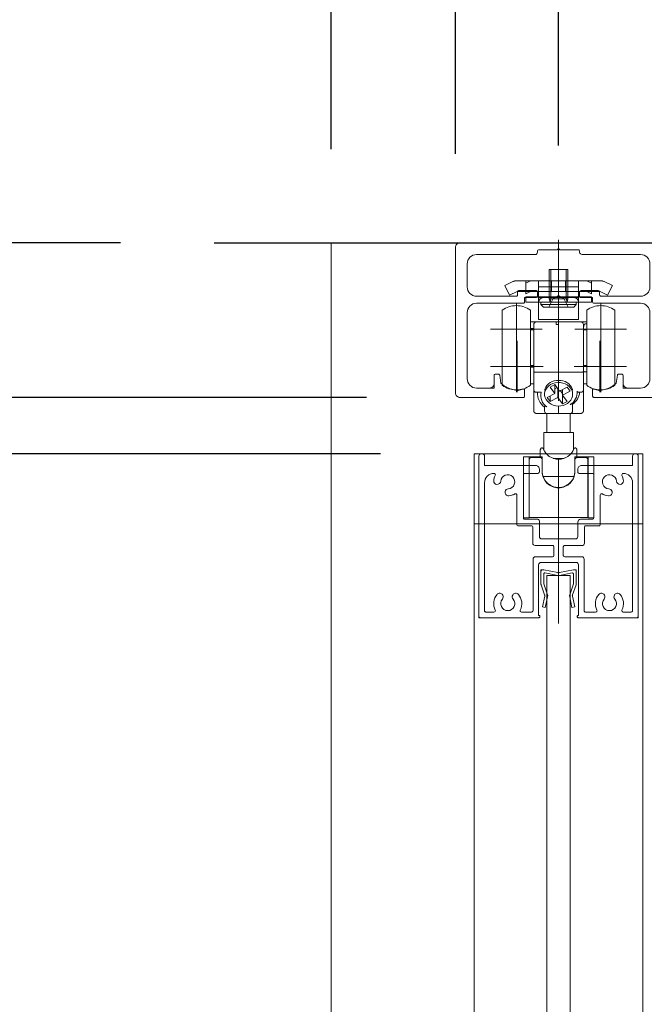
# Model space of a CAD drawing. Units: millimetres. Extents: x -4275 to 7850, y -3045 to 3045.
# Drawn here: x 1264 to 1398, y 237 to 448 of the extents above; entities that cross this region are included whole.
import ezdxf

# ---------------------------------------------------------------- set-up
doc = ezdxf.new("R2010")
doc.units = ezdxf.units.MM
doc.header["$LTSCALE"] = 20
doc.header["$PDMODE"] = 1
doc.header["$PDSIZE"] = -2
for name, color, linetype, lineweight in [('1図面枠', 7, 'Continuous', 15), ('2寸法-1', 7, 'Continuous', 15), ('2寸法-2', 7, 'Continuous', 15), ('3一般', 7, 'Continuous', 15)]:
    doc.layers.add(name, color=color, linetype=linetype, lineweight=lineweight)
doc.styles.add('MS PGothic', font='txt', dxfattribs={"bigfont": 'MS PGothic'})
doc.dimstyles.new('SANWA-1', dxfattribs={"dimtxt": 33.826244, "dimasz": 12.712402, "dimexe": 20, "dimexo": 20, "dimgap": 2, "dimtad": 1, "dimdec": 8, "dimdsep": 46, "dimtxsty": 'MS PGothic', "dimblk": 'DOT', "dimblk1": 'DOT', "dimblk2": 'DOT', "dimcen": 0, "dimazin": 0, "dimtfac": 0.8, "dimtdec": 8, "dimtix": 1, "dimtmove": 0, "dimatfit": 0, "dimldrblk": 'DOT', "dimfxl": 1, "dimfrac": 2, "dimtolj": 1, "dimarcsym": 0})

# ---------------------------------------------------------------- blocks, each defined once
blk = doc.blocks.new('_Dot')
at = {"color": 0, "linetype": 'ByBlock', "lineweight": -2}
blk.add_line((-0.5, 0), (-1, 0), dxfattribs=at)
at = {"color": 0, "linetype": 'ByBlock', "const_width": 0.5}
blk.add_lwpolyline([(-0.25, 0, 1), (0.25, 0, 1)], format="xyb", close=True, dxfattribs=at)
blk = doc.blocks.new('*D70')
at = {"layer": '2寸法-2', "color": 0, "linetype": 'Continuous', "lineweight": -2}
for p, q in [((1379.46, 420.8), (1379.46, 570)), ((1423.46, 420.8), (1423.46, 570)), ((1366.75, 550), (1354.04, 550)), ((1379.46, 550), (1423.46, 550)), ((1436.18, 550), (1448.89, 550))]:
    blk.add_line(p, q, dxfattribs=at)
at = {"layer": 'Defpoints', "color": 0}
for p in [(1423.46, 550), (1379.46, 400.8), (1423.46, 400.8)]:
    blk.add_point(p, dxfattribs=at)
at = {"layer": '2寸法-2', "color": 0, "lineweight": -2, "xscale": 12.71240234375, "yscale": 12.71240234375, "zscale": 12.71240234375}
blk.add_blockref('_Dot', (1379.46, 550), dxfattribs=at)
at = {"layer": '2寸法-2', "color": 0, "lineweight": -2, "xscale": 12.71240234375, "yscale": 12.71240234375, "zscale": 12.71240234375, "rotation": 180}
blk.add_blockref('_Dot', (1423.46, 550), dxfattribs=at)
at = {"layer": '2寸法-2', "color": 0, "lineweight": 15, "insert": (1296, 576.45), "char_height": 33.826, "attachment_point": 5, "style": 'MS PGothic'}
blk.add_mtext('\\A1;44', dxfattribs=at)
blk = doc.blocks.new('*D71')
at = {"layer": '2寸法-2', "color": 0, "linetype": 'Continuous', "lineweight": -2}
for p, q in [((1330.96, 420), (1330.96, 670)), ((1357.46, 419), (1357.46, 670)), ((1318.25, 650), (1305.54, 650)), ((1357.46, 650), (1330.96, 650)), ((1370.18, 650), (1382.89, 650))]:
    blk.add_line(p, q, dxfattribs=at)
at = {"layer": 'Defpoints', "color": 0}
for p in [(1330.96, 650), (1330.96, 400), (1357.46, 399)]:
    blk.add_point(p, dxfattribs=at)
at = {"layer": '2寸法-2', "color": 0, "lineweight": -2, "xscale": 12.71240234375, "yscale": 12.71240234375, "zscale": 12.71240234375}
blk.add_blockref('_Dot', (1330.96, 650), dxfattribs=at)
at = {"layer": '2寸法-2', "color": 0, "lineweight": -2, "xscale": 12.71240234375, "yscale": 12.71240234375, "zscale": 12.71240234375, "rotation": 180}
blk.add_blockref('_Dot', (1357.46, 650), dxfattribs=at)
at = {"layer": '2寸法-2', "color": 0, "lineweight": 15, "insert": (1224.32, 676.45), "char_height": 33.826, "attachment_point": 5, "style": 'MS PGothic'}
blk.add_mtext('\\A1;26.5', dxfattribs=at)
blk = doc.blocks.new('*D72')
at = {"layer": '2寸法-1', "color": 0, "linetype": 'Continuous', "lineweight": -2}
for p, q in [((1357.46, 419), (1357.46, 670)), ((1529.46, 420), (1529.46, 670)), ((1516.75, 650), (1370.18, 650))]:
    blk.add_line(p, q, dxfattribs=at)
at = {"layer": 'Defpoints', "color": 0}
for p in [(1357.46, 650), (1529.46, 400), (1357.46, 399)]:
    blk.add_point(p, dxfattribs=at)
at = {"layer": '2寸法-1', "color": 0, "lineweight": -2, "xscale": 12.71240234375, "yscale": 12.71240234375, "zscale": 12.71240234375, "rotation": 180}
blk.add_blockref('_Dot', (1357.46, 650), dxfattribs=at)
at = {"layer": '2寸法-1', "color": 0, "lineweight": -2, "xscale": 12.71240234375, "yscale": 12.71240234375, "zscale": 12.71240234375}
blk.add_blockref('_Dot', (1529.46, 650), dxfattribs=at)
at = {"layer": '2寸法-1', "color": 0, "lineweight": 15, "insert": (1443.46, 669.01), "char_height": 33.826, "attachment_point": 5, "style": 'MS PGothic'}
blk.add_mtext('\\A1;172', dxfattribs=at)
blk = doc.blocks.new('グループ-23')
at = {"layer": '3一般', "color": 7, "linetype": 'Continuous', "lineweight": 30}
blk.add_line((1305.96, 400), (1585.46, 400), dxfattribs=at)
blk = doc.blocks.new('グループ-46')
at = {"layer": '3一般', "color": 7, "linetype": 'Continuous', "lineweight": 15}
for p, q in [((1379.46, 385.15), (1379.46, 395.45)), ((1377.46, 394.3), (1381.46, 394.3)), ((1377.46, 391.9), (1377.46, 394.3)), ((1377.84, 391.9), (1377.84, 394.3)), ((1379.46, 393.16), (1379.46, 387.05)), ((1381.08, 394.3), (1381.08, 391.9)), ((1381.46, 394.3), (1381.46, 391.9)), ((1367.98, 390.86), (1369.59, 391.66)), ((1367.98, 390.86), (1369, 388.8)), ((1370.07, 391.9), (1369.59, 391.66)), ((1370.07, 391.9), (1370.61, 391.9)), ((1370.61, 391.9), (1379.46, 391.9)), ((1373.46, 391.9), (1372.46, 391.4)), ((1372.46, 389.1), (1372.46, 391.9)), ((1375.21, 391.9), (1375.21, 388.3)), ((1377.46, 388.01), (1377.46, 391.9)), ((1377.46, 391.9), (1377.46, 389.6)), ((1377.84, 388.01), (1377.84, 391.9)), ((1377.96, 389.6), (1377.96, 391.9)), ((1379.46, 391.9), (1388.31, 391.9)), ((1380.96, 391.9), (1380.96, 389.6)), ((1381.08, 391.9), (1381.08, 388.01)), ((1381.46, 391.9), (1381.46, 388.01)), ((1381.46, 389.6), (1381.46, 391.9)), ((1383.71, 388.3), (1383.71, 391.9)), ((1386.46, 391.4), (1385.46, 391.9)), ((1386.46, 391.9), (1386.46, 389.1)), ((1388.86, 391.9), (1388.31, 391.9)), ((1388.86, 391.9), (1389.34, 391.66)), ((1389.34, 391.66), (1390.95, 390.86)), ((1389.92, 388.8), (1390.95, 390.86)), ((1369, 388.8), (1370.61, 389.6)), ((1372.46, 389.6), (1370.61, 389.6)), ((1373.46, 389.6), (1372.46, 389.6)), ((1373.46, 389.6), (1372.46, 389.1)), ((1375.21, 389.6), (1373.46, 389.6)), ((1375.21, 390.6), (1383.71, 390.6)), ((1383.71, 389.6), (1375.21, 389.6)), ((1378.32, 388.15), (1379.46, 388.75)), ((1379.46, 389.6), (1379.46, 382.55)), ((1379.46, 388.75), (1380.6, 388.15)), ((1385.46, 389.6), (1383.71, 389.6)), ((1386.46, 389.6), (1385.46, 389.6)), ((1386.46, 389.1), (1385.46, 389.6)), ((1388.31, 389.6), (1386.46, 389.6)), ((1388.31, 389.6), (1389.92, 388.8)), ((1372.46, 388.5), (1372.46, 387.3)), ((1375.21, 388.5), (1372.46, 388.5)), ((1372.46, 387.3), (1375.21, 387.3)), ((1375.21, 388.5), (1375.21, 387.3)), ((1375.21, 388.5), (1383.71, 388.5)), ((1375.21, 388.3), (1383.71, 388.3)), ((1375.21, 387.3), (1375.21, 383.6)), ((1375.21, 387.3), (1383.71, 387.3)), ((1383.21, 387.3), (1375.71, 387.3)), ((1375.71, 387.3), (1375.71, 386.8)), ((1375.71, 386.8), (1383.21, 386.8)), ((1375.71, 386.8), (1376.21, 386.3)), ((1382.71, 388.3), (1376.21, 388.3)), ((1377.41, 386.3), (1378.32, 388.15)), ((1377.65, 387.3), (1377.46, 388.01)), ((1377.46, 388.01), (1377.84, 388.01)), ((1377.65, 387.3), (1377.84, 388.01)), ((1377.84, 388.01), (1381.08, 388.01)), ((1380.6, 388.15), (1381.51, 386.3)), ((1381.28, 387.3), (1381.08, 388.01)), ((1381.08, 388.01), (1381.46, 388.01)), ((1381.46, 388.01), (1381.28, 387.3)), ((1382.71, 386.3), (1383.21, 386.8)), ((1383.21, 386.8), (1383.21, 387.3)), ((1383.71, 387.3), (1383.71, 388.5)), ((1383.71, 388.5), (1386.46, 388.5)), ((1386.46, 387.3), (1383.71, 387.3)), ((1383.71, 383.6), (1383.71, 387.3)), ((1386.46, 388.5), (1386.46, 387.3)), ((1376.21, 386.3), (1382.71, 386.3)), ((1383.71, 383.6), (1375.21, 383.6))]:
    blk.add_line(p, q, dxfattribs=at)
at = {"layer": '3一般', "color": 7, "linetype": 'Continuous', "lineweight": 15, "flags": 128}
for points in [[(1370.61, 391.9, 0.058021), (1370.09, 391.84, 0.058021), (1369.59, 391.66)], [(1389.34, 391.66, 0.058021), (1388.84, 391.84, 0.058021), (1388.31, 391.9)], [(1376.21, 388.3, 0.198912), (1375.51, 388.01, 0.198912), (1375.21, 387.3)], [(1383.71, 387.3, 0.198912), (1383.42, 388.01, 0.198912), (1382.71, 388.3)]]:
    blk.add_lwpolyline(points, format="xyb", dxfattribs=at)
blk = doc.blocks.new('グループ-47')
at = {"layer": '3一般', "color": 7, "linetype": 'Continuous', "lineweight": 15}
for p, q in [((1370.46, 387.1), (1370.46, 376.1)), ((1388.46, 387.1), (1388.46, 376.1)), ((1367.46, 385.6), (1367.46, 369.6)), ((1373.46, 385.6), (1373.46, 369.6)), ((1385.46, 376.12), (1385.46, 385.6)), ((1391.46, 376.12), (1391.46, 385.6)), ((1373.46, 383.1), (1374.66, 383.1)), ((1374.16, 372.57), (1374.16, 382.6)), ((1374.66, 383.1), (1378.96, 383.1)), ((1379.46, 383.1), (1378.96, 383.1)), ((1378.96, 383.1), (1378.96, 382.6)), ((1379.46, 382.6), (1378.96, 382.6)), ((1379.46, 382.6), (1379.46, 383.1)), ((1379.46, 383.1), (1384.26, 383.1)), ((1379.46, 382.6), (1379.46, 372.42)), ((1385.46, 383.1), (1384.26, 383.1)), ((1384.76, 382.6), (1384.76, 372.57)), ((1385.46, 382.72), (1385.26, 382.72)), ((1375.96, 381.6), (1364.96, 381.6)), ((1373.46, 381.72), (1373.66, 381.72)), ((1374.16, 381.4), (1373.46, 381.4)), ((1393.96, 381.6), (1382.96, 381.6)), ((1385.46, 381.4), (1384.76, 381.4)), ((1370.46, 379.1), (1370.46, 368.1)), ((1388.46, 379.1), (1388.46, 368.1)), ((1385.46, 369.6), (1385.46, 376.12)), ((1391.46, 369.6), (1391.46, 376.12)), ((1375.96, 373.6), (1364.96, 373.6)), ((1373.46, 373.8), (1374.16, 373.8)), ((1373.46, 373.48), (1373.66, 373.48)), ((1374.16, 368.6), (1374.16, 372.57)), ((1374.66, 372.42), (1379.46, 372.42)), ((1384.26, 372.42), (1379.46, 372.42)), ((1379.46, 372.42), (1379.46, 370.65)), ((1393.96, 373.6), (1382.96, 373.6)), ((1384.76, 373.8), (1385.46, 373.8)), ((1384.76, 372.57), (1384.76, 368.6)), ((1385.46, 372.48), (1385.26, 372.48)), ((1373.46, 369.9), (1373.66, 369.9)), ((1374.16, 369.9), (1373.66, 369.9)), ((1385.26, 369.9), (1384.76, 369.9)), ((1385.46, 369.9), (1385.26, 369.9)), ((1374.16, 364.1), (1374.16, 368.6)), ((1374.66, 368.1), (1375.76, 368.1)), ((1374.96, 368.1), (1374.96, 367.75)), ((1376.46, 368.09), (1376.46, 367.68)), ((1376.51, 368.54), (1376.51, 368.74)), ((1378.64, 367.84), (1377.02, 367)), ((1378.66, 369.73), (1377.64, 369.2)), ((1377.64, 369.2), (1378.64, 367.84)), ((1378.64, 369.72), (1378.64, 367.84)), ((1378.64, 368.84), (1379.13, 369.09)), ((1379.66, 368.37), (1378.66, 369.73)), ((1379.27, 368.9), (1379.27, 366.99)), ((1381.27, 369.21), (1379.66, 368.37)), ((1379.8, 368.45), (1380.27, 367.81)), ((1380.27, 367.81), (1380.29, 367.82)), ((1380.27, 367.81), (1380.27, 365.63)), ((1380.29, 368.7), (1380.29, 367.52)), ((1380.29, 367.52), (1381.91, 368.35)), ((1381.91, 368.35), (1381.27, 369.21)), ((1382.41, 368.74), (1382.41, 368.54)), ((1382.46, 367.68), (1382.46, 368.09)), ((1384.26, 368.1), (1383.69, 368.1)), ((1384.76, 368.6), (1384.76, 364.1)), ((1377.02, 367), (1377.65, 366.15)), ((1377.65, 367.33), (1377.65, 366.15)), ((1377.65, 366.15), (1379.27, 366.99)), ((1379.27, 366.99), (1380.27, 365.63)), ((1380.27, 365.63), (1381.29, 366.16)), ((1381.29, 366.16), (1380.29, 367.52)), ((1376.96, 363.6), (1374.66, 363.6)), ((1376.46, 364.33), (1376.46, 365.06)), ((1376.46, 364.33), (1376.46, 364.1)), ((1379.46, 363.6), (1376.96, 363.6)), ((1376.99, 363.6), (1376.99, 359.5)), ((1379.46, 365.16), (1379.46, 364.05)), ((1379.46, 363.6), (1379.46, 364.05)), ((1381.96, 363.6), (1379.46, 363.6)), ((1381.94, 359.5), (1381.94, 363.6)), ((1384.26, 363.6), (1381.96, 363.6)), ((1382.46, 365.55), (1382.46, 364.33)), ((1382.46, 364.33), (1382.46, 364.1)), ((1382.61, 359.5), (1376.31, 359.5)), ((1376.31, 359.5), (1376.31, 355.77)), ((1382.61, 355.77), (1382.61, 359.5)), ((1375.56, 354.3), (1375.56, 355.8)), ((1383.36, 354.3), (1383.36, 355.8)), ((1373.16, 354.3), (1371.96, 354.3)), ((1371.96, 354.3), (1371.96, 341.3)), ((1373.16, 354.3), (1375.96, 354.3)), ((1373.16, 354.3), (1373.16, 341.3)), ((1373.21, 353.7), (1373.21, 343)), ((1375.46, 354.2), (1373.71, 354.2)), ((1375.96, 354.3), (1375.96, 353.7)), ((1375.96, 353.7), (1375.96, 351.2)), ((1378.3, 354), (1380.63, 354)), ((1382.96, 354.3), (1385.76, 354.3)), ((1382.96, 353.7), (1382.96, 354.3)), ((1382.96, 351.2), (1382.96, 353.7)), ((1385.21, 354.2), (1383.46, 354.2)), ((1385.71, 353.7), (1385.71, 343)), ((1386.96, 354.3), (1385.76, 354.3)), ((1385.76, 341.3), (1385.76, 354.3)), ((1386.96, 341.3), (1386.96, 354.3)), ((1376.18, 350.1), (1382.75, 350.1)), ((1373.21, 343), (1373.16, 343)), ((1373.21, 341.4), (1373.21, 343)), ((1385.76, 343), (1385.71, 343)), ((1385.71, 343), (1385.71, 341.4)), ((1371.96, 341.3), (1373.16, 341.3)), ((1385.71, 341.4), (1373.21, 341.4)), ((1385.76, 341.3), (1386.96, 341.3))]:
    blk.add_line(p, q, dxfattribs=at)
at = {"layer": '3一般', "color": 7, "linetype": 'Continuous', "lineweight": 15, "flags": 128}
for points in [[(1373.46, 385.6, 0.162278), (1370.46, 386.6, 0.162278), (1367.46, 385.6)], [(1391.46, 385.6, 0.162278), (1388.46, 386.6, 0.162278), (1385.46, 385.6)], [(1374.66, 383.1, 0.198912), (1374.31, 382.95, 0.198912), (1374.16, 382.6)], [(1384.76, 382.6, 0.198912), (1384.62, 382.95, 0.198912), (1384.26, 383.1)], [(1379.46, 370.65, 0.157405), (1377.68, 370.17, 0.157405), (1376.51, 368.74)], [(1382.41, 368.74, 0.157405), (1381.25, 370.17, 0.157405), (1379.46, 370.65)], [(1367.46, 369.6, 0.162278), (1370.46, 368.6, 0.162278), (1373.46, 369.6)], [(1374.16, 368.6, 0.198912), (1374.31, 368.25, 0.198912), (1374.66, 368.1)], [(1374.98, 368.1, 0.131463), (1375.3, 366.32, 0.131463), (1376.46, 364.94)], [(1375.76, 368.1, 0.154843), (1375.87, 366.35, 0.154843), (1376.96, 364.97)], [(1381.96, 365.47, 0.134994), (1383.1, 366.69, 0.134994), (1383.45, 368.33)], [(1382.46, 365.55, 0.106438), (1383.48, 366.66, 0.106438), (1383.95, 368.1)], [(1384.26, 368.1, 0.198912), (1384.62, 368.25, 0.198912), (1384.76, 368.6)], [(1385.46, 369.6, 0.162278), (1388.46, 368.6, 0.162278), (1391.46, 369.6)], [(1376.46, 364.1, 0.198912), (1376.61, 363.75, 0.198912), (1376.96, 363.6)], [(1381.96, 363.6, 0.198912), (1382.32, 363.75, 0.198912), (1382.46, 364.1)], [(1375.7, 356.14, 0.093667), (1375.6, 355.98, 0.093667), (1375.56, 355.8)], [(1375.82, 356.22, 0.062075), (1375.75, 356.19, 0.062075), (1375.7, 356.14)], [(1376.2, 356.04, 0.310331), (1379.46, 353.8, 0.310331), (1382.73, 356.04)], [(1383.23, 356.14, 0.062075), (1383.17, 356.19, 0.062075), (1383.11, 356.22)], [(1383.36, 355.8, 0.093667), (1383.33, 355.98, 0.093667), (1383.23, 356.14)], [(1373.71, 354.2, 0.198912), (1373.36, 354.05, 0.198912), (1373.21, 353.7)], [(1375.96, 353.7, 0.198912), (1375.82, 354.05, 0.198912), (1375.46, 354.2)], [(1383.46, 354.2, 0.198912), (1383.11, 354.05, 0.198912), (1382.96, 353.7)], [(1385.71, 353.7, 0.198912), (1385.57, 354.05, 0.198912), (1385.21, 354.2)], [(1375.96, 351.3, 0.414214), (1379.46, 347.8, 0.414214), (1382.96, 351.3)], [(1375.96, 351.2, 0.414214), (1379.46, 347.7, 0.414214), (1382.96, 351.2)]]:
    blk.add_lwpolyline(points, format="xyb", dxfattribs=at)
blk.add_lwpolyline([(1381.69, 369.36), (1381.3, 369.67), (1380.84, 369.91), (1380.35, 370.08), (1379.82, 370.18), (1379.28, 370.19), (1378.75, 370.12), (1378.24, 369.98), (1377.77, 369.76), (1377.36, 369.47), (1377.01, 369.13), (1376.74, 368.73), (1376.56, 368.31), (1376.47, 367.86), (1376.48, 367.41), (1376.58, 366.97), (1376.78, 366.55), (1377.07, 366.17), (1377.43, 365.83), (1377.85, 365.56), (1378.33, 365.35), (1378.84, 365.22), (1379.38, 365.16), (1379.91, 365.19), (1380.44, 365.3), (1380.93, 365.48), (1381.37, 365.74), (1381.75, 366.05), (1382.06, 366.42), (1382.29, 366.83), (1382.42, 367.27), (1382.46, 367.72), (1382.41, 368.17), (1382.26, 368.6), (1382.01, 369), (1381.69, 369.36)], close=True, dxfattribs=at)
at = {"layer": '3一般', "color": 7, "linetype": 'Continuous', "lineweight": 15}
for points in [[(1384.76, 381.72), (1384.77, 382.03), (1384.96, 382.7), (1385.26, 382.72)], [(1373.66, 381.72), (1373.8, 381.72), (1374.09, 381.71), (1374.16, 381.6)], [(1373.66, 373.48), (1373.8, 373.48), (1374.09, 373.48), (1374.16, 373.6)], [(1374.16, 372.57), (1374.19, 372.43), (1374.53, 372.42), (1374.66, 372.42)], [(1384.26, 372.42), (1384.4, 372.42), (1384.73, 372.43), (1384.76, 372.57)], [(1385.26, 372.48), (1385.13, 372.48), (1384.83, 372.5), (1384.76, 372.62)], [(1383.69, 368.1), (1383.6, 368.11), (1383.47, 368.24), (1383.45, 368.33)], [(1381.96, 365.47), (1382.09, 365.55), (1382.45, 365.7), (1382.46, 365.55)], [(1374.16, 364.1), (1374.19, 363.9), (1374.47, 363.62), (1374.66, 363.6)], [(1376.46, 365.06), (1376.47, 365.22), (1376.84, 365.06), (1376.96, 364.97)], [(1384.76, 364.1), (1384.74, 363.9), (1384.46, 363.62), (1384.26, 363.6)], [(1376.2, 356.04), (1376.16, 356.15), (1375.93, 356.25), (1375.82, 356.22)], [(1382.73, 356.04), (1382.77, 356.15), (1383, 356.25), (1383.11, 356.22)]]:
    blk.add_open_spline(points, degree=2, dxfattribs=at)
blk = doc.blocks.new('グループ-48')
at = {"layer": '3一般', "color": 7, "linetype": 'Continuous', "lineweight": 15}
for p, q in [((1376.96, 329), (1381.96, 329)), ((1376.96, -1911), (1376.96, 329)), ((1381.96, 329), (1381.96, -1911))]:
    blk.add_line(p, q, dxfattribs=at)
blk = doc.blocks.new('グループ-50')
at = {"layer": '3一般', "color": 7, "linetype": 'Continuous', "lineweight": 15}
for p, q in [((1375.71, 330.2), (1375.71, 329.9)), ((1375.71, 330.2), (1376.01, 330.2)), ((1375.71, 327.13), (1375.71, 329.9)), ((1376.01, 330.2), (1376.31, 330.2)), ((1379.28, 329.62), (1376.31, 330.2)), ((1379.46, 330.52), (1379.46, 323)), ((1379.65, 329.62), (1382.61, 330.2)), ((1382.61, 330.2), (1382.91, 330.2)), ((1383.21, 330.2), (1382.91, 330.2)), ((1383.21, 330.2), (1383.21, 329.9)), ((1383.21, 329.9), (1383.21, 327.13)), ((1376.31, 327.2), (1376.31, 329.36)), ((1379.28, 329.02), (1376.55, 329.55)), ((1379.65, 329.02), (1382.38, 329.55)), ((1382.61, 327.2), (1382.61, 329.36)), ((1376.48, 324.85), (1375.74, 327)), ((1376.31, 327.2), (1377.02, 325.1)), ((1381.91, 325.1), (1382.61, 327.2)), ((1383.19, 327), (1382.45, 324.85)), ((1376.03, 322.32), (1376.51, 324.59)), ((1376.53, 324.73), (1376.48, 324.85)), ((1376.53, 324.73), (1376.51, 324.59)), ((1377.09, 324.47), (1376.61, 322.2)), ((1377.16, 324.8), (1377.02, 325.1)), ((1377.16, 324.8), (1377.09, 324.47)), ((1381.76, 324.8), (1381.91, 325.1)), ((1381.76, 324.8), (1381.83, 324.47)), ((1382.31, 322.2), (1381.83, 324.47)), ((1382.39, 324.73), (1382.45, 324.85)), ((1382.39, 324.73), (1382.42, 324.59)), ((1382.42, 324.59), (1382.9, 322.32)), ((1376.61, 322.2), (1376.03, 322.32)), ((1382.9, 322.32), (1382.31, 322.2))]:
    blk.add_line(p, q, dxfattribs=at)
at = {"layer": '3一般', "color": 7, "linetype": 'Continuous', "lineweight": 15, "flags": 128}
for points in [[(1376.01, 330.2, 0.198912), (1375.8, 330.11, 0.198912), (1375.71, 329.9)], [(1383.21, 329.9, 0.198912), (1383.13, 330.11, 0.198912), (1382.91, 330.2)], [(1376.55, 329.55, 0.223446), (1376.39, 329.51, 0.223446), (1376.31, 329.36)], [(1379.28, 329.62, 0.02349), (1379.37, 329.6, 0.02349), (1379.46, 329.6)], [(1379.28, 329.02, 0.02349), (1379.37, 329, 0.02349), (1379.46, 329)], [(1379.46, 329.6, 0.02349), (1379.56, 329.6, 0.02349), (1379.65, 329.62)], [(1379.46, 329, 0.02349), (1379.56, 329, 0.02349), (1379.65, 329.02)], [(1382.61, 329.36, 0.223446), (1382.54, 329.51, 0.223446), (1382.38, 329.55)], [(1375.71, 327.13, 0.055203), (1375.72, 327.07, 0.055203), (1375.74, 327)], [(1383.19, 327, 0.055203), (1383.21, 327.07, 0.055203), (1383.21, 327.13)], [(1376.51, 324.59, 0.081385), (1376.51, 324.72, 0.081385), (1376.48, 324.85)], [(1377.09, 324.47, 0.081385), (1377.11, 324.79, 0.081385), (1377.02, 325.1)], [(1381.91, 325.1, 0.081385), (1381.82, 324.79, 0.081385), (1381.83, 324.47)], [(1382.45, 324.85, 0.081385), (1382.41, 324.72, 0.081385), (1382.42, 324.59)]]:
    blk.add_lwpolyline(points, format="xyb", dxfattribs=at)
blk = doc.blocks.new('グループ-51')
at = {"layer": '1図面枠', "color": 7, "linetype": 'Continuous', "lineweight": 15}
for p, q in [((1400.46, 400), (1400.46, 400)), ((1357.46, 399), (1357.46, 399)), ((1374.96, 398.2), (1374.96, 398.2)), ((1379.16, 398.5), (1379.16, 398.5)), ((1379.46, 398.8), (1379.46, 398.8)), ((1383.66, 398.5), (1383.66, 398.5)), ((1383.96, 398.2), (1383.96, 398.2)), ((1401.46, 399), (1401.46, 399)), ((1366.66, 373.6), (1366.66, 373.6)), ((1366.66, 373.6), (1366.66, 373.6)), ((1366.66, 373.6), (1366.66, 373.6)), ((1366.66, 373.6), (1366.66, 373.6)), ((1392.26, 373.6), (1392.26, 373.6)), ((1392.26, 373.6), (1392.26, 373.6))]:
    blk.add_line(p, q, dxfattribs=at)
at = {"layer": '3一般', "color": 7, "linetype": 'Continuous', "lineweight": 15}
for p, q in [((1400.46, 400), (1358.46, 400)), ((1379.46, 366.25), (1379.46, 400.61)), ((1357.46, 399), (1357.46, 368)), ((1361.96, 397.5), (1374.46, 397.5)), ((1374.96, 398), (1374.96, 398.2)), ((1375.26, 398.5), (1379.16, 398.5)), ((1379.16, 398.5), (1379.46, 398.8)), ((1379.46, 398.8), (1379.76, 398.5)), ((1379.76, 398.5), (1383.66, 398.5)), ((1383.96, 398.2), (1383.96, 398)), ((1384.46, 397.5), (1396.96, 397.5)), ((1401.46, 368), (1401.46, 399)), ((1359.96, 390.6), (1359.96, 395.5)), ((1398.96, 395.5), (1398.96, 390.6)), ((1370.71, 388.9), (1370.71, 389.5)), ((1371.01, 389.8), (1374.66, 389.8)), ((1374.96, 389.5), (1374.96, 388.6)), ((1383.96, 388.6), (1383.96, 389.5)), ((1384.26, 389.8), (1387.91, 389.8)), ((1388.21, 389.5), (1388.21, 388.9)), ((1370.41, 388.6), (1361.96, 388.6)), ((1361.96, 387.1), (1371.91, 387.1)), ((1372.21, 387.4), (1372.21, 388.3)), ((1372.21, 388.3), (1374.66, 388.3)), ((1384.26, 388.3), (1386.71, 388.3)), ((1386.71, 388.3), (1386.71, 387.4)), ((1387.01, 387.1), (1396.96, 387.1)), ((1396.96, 388.6), (1388.51, 388.6)), ((1359.96, 371), (1359.96, 385.1)), ((1398.96, 385.1), (1398.96, 371)), ((1370.66, 379.1), (1370.66, 368.1)), ((1388.26, 379.1), (1388.26, 368.1)), ((1376.16, 373.6), (1365.16, 373.6)), ((1366.01, 372), (1366.62, 372)), ((1393.76, 373.6), (1382.76, 373.6)), ((1392.91, 372), (1392.3, 372)), ((1365.71, 370), (1365.71, 371.7)), ((1365.71, 370), (1365.71, 369)), ((1367.16, 370.03), (1366.92, 371.74)), ((1391.76, 370.03), (1392.01, 371.74)), ((1393.21, 371.7), (1393.21, 370)), ((1393.21, 370), (1393.21, 369)), ((1361.96, 369), (1364.71, 369)), ((1364.71, 369), (1365.71, 369)), ((1369.47, 368.75), (1370.46, 368.5)), ((1370.86, 368.5), (1370.46, 368.5)), ((1371.86, 368.75), (1370.86, 368.5)), ((1372.21, 368.58), (1372.21, 367.3)), ((1386.71, 368.58), (1386.71, 367.3)), ((1388.06, 368.5), (1387.07, 368.75)), ((1388.46, 368.5), (1388.06, 368.5)), ((1389.46, 368.75), (1388.46, 368.5)), ((1394.21, 369), (1393.21, 369)), ((1394.21, 369), (1396.96, 369)), ((1358.46, 367), (1371.91, 367)), ((1387.01, 367), (1400.46, 367))]:
    blk.add_line(p, q, dxfattribs=at)
at = {"layer": '3一般', "color": 7, "linetype": 'Continuous', "lineweight": 15, "flags": 128}
for points in [[(1358.46, 400, 0.198912), (1357.76, 399.71, 0.198912), (1357.46, 399)], [(1401.46, 399, 0.198912), (1401.17, 399.71, 0.198912), (1400.46, 400)], [(1361.96, 397.5, 0.198912), (1360.55, 396.91, 0.198912), (1359.96, 395.5)], [(1374.46, 397.5, 0.198912), (1374.82, 397.65, 0.198912), (1374.96, 398)], [(1375.26, 398.5, 0.198912), (1375.05, 398.41, 0.198912), (1374.96, 398.2)], [(1383.96, 398.2, 0.198912), (1383.88, 398.41, 0.198912), (1383.66, 398.5)], [(1383.96, 398, 0.198912), (1384.11, 397.65, 0.198912), (1384.46, 397.5)], [(1398.96, 395.5, 0.198912), (1398.38, 396.91, 0.198912), (1396.96, 397.5)], [(1359.96, 390.6, 0.198912), (1360.55, 389.19, 0.198912), (1361.96, 388.6)], [(1370.41, 388.6, 0.198912), (1370.63, 388.69, 0.198912), (1370.71, 388.9)], [(1371.01, 389.8, 0.198912), (1370.8, 389.72, 0.198912), (1370.71, 389.5)], [(1374.96, 389.5, 0.198912), (1374.88, 389.72, 0.198912), (1374.66, 389.8)], [(1384.26, 389.8, 0.198912), (1384.05, 389.72, 0.198912), (1383.96, 389.5)], [(1388.21, 389.5, 0.198912), (1388.13, 389.72, 0.198912), (1387.91, 389.8)], [(1388.21, 388.9, 0.198912), (1388.3, 388.69, 0.198912), (1388.51, 388.6)], [(1396.96, 388.6, 0.198912), (1398.38, 389.19, 0.198912), (1398.96, 390.6)], [(1361.96, 387.1, 0.198912), (1360.55, 386.51, 0.198912), (1359.96, 385.1)], [(1371.91, 387.1, 0.198912), (1372.13, 387.19, 0.198912), (1372.21, 387.4)], [(1374.66, 388.3, 0.198912), (1374.88, 388.39, 0.198912), (1374.96, 388.6)], [(1374.66, 388.3, 0.198912), (1374.88, 388.39, 0.198912), (1374.96, 388.6)], [(1383.96, 388.6, 0.198912), (1384.05, 388.39, 0.198912), (1384.26, 388.3)], [(1386.71, 387.4, 0.198912), (1386.8, 387.19, 0.198912), (1387.01, 387.1)], [(1398.96, 385.1, 0.198912), (1398.38, 386.51, 0.198912), (1396.96, 387.1)], [(1366.01, 372, 0.198912), (1365.8, 371.91, 0.198912), (1365.71, 371.7)], [(1366.92, 371.74, 0.180894), (1366.82, 371.93, 0.180894), (1366.62, 372)], [(1392.3, 372, 0.180894), (1392.11, 371.93, 0.180894), (1392.01, 371.74)], [(1393.21, 371.7, 0.198912), (1393.13, 371.91, 0.198912), (1392.91, 372)], [(1359.96, 371, 0.198912), (1360.55, 369.59, 0.198912), (1361.96, 369)], [(1364.71, 369, 0.198912), (1365.42, 369.29, 0.198912), (1365.71, 370)], [(1367.16, 370.03, 0.066816), (1368.23, 369.23, 0.066816), (1369.47, 368.75)], [(1389.46, 368.75, 0.066816), (1390.7, 369.23, 0.066816), (1391.76, 370.03)], [(1393.21, 370, 0.198912), (1393.51, 369.29, 0.198912), (1394.21, 369)], [(1396.96, 369, 0.198912), (1398.38, 369.59, 0.198912), (1398.96, 371)], [(1357.46, 368, 0.198912), (1357.76, 367.29, 0.198912), (1358.46, 367)], [(1371.86, 368.75, 0.00262), (1371.91, 368.76, 0.00262), (1371.96, 368.77)], [(1372.21, 368.58, 0.233276), (1372.14, 368.74, 0.233276), (1371.96, 368.77)], [(1386.97, 368.77, 0.233276), (1386.79, 368.74, 0.233276), (1386.71, 368.58)], [(1386.97, 368.77, 0.00262), (1387.02, 368.76, 0.00262), (1387.07, 368.75)], [(1400.46, 367, 0.198912), (1401.17, 367.29, 0.198912), (1401.46, 368)], [(1371.91, 367, 0.198912), (1372.13, 367.09, 0.198912), (1372.21, 367.3)], [(1386.71, 367.3, 0.198912), (1386.8, 367.09, 0.198912), (1387.01, 367)]]:
    blk.add_lwpolyline(points, format="xyb", dxfattribs=at)
blk = doc.blocks.new('グループ-54')
at = {"layer": '3一般', "color": 7, "linetype": 'Continuous', "lineweight": 15}
for p, q in [((1361.46, -1934), (1361.46, 355)), ((1361.46, 355), (1397.46, 355)), ((1397.46, 355), (1397.46, -1934)), ((1361.46, 340), (1397.46, 340))]:
    blk.add_line(p, q, dxfattribs=at)
blk = doc.blocks.new('グループ-65')
at = {"layer": '3一般', "color": 7, "linetype": 'Continuous', "lineweight": 15}
for p, q in [((1362.46, 354.5), (1362.46, 320.3)), ((1362.96, 355), (1363.16, 355)), ((1363.66, 354.5), (1363.66, 352.5)), ((1379.46, 318.79), (1379.46, 353.7)), ((1395.26, 354.5), (1395.26, 352.5)), ((1395.76, 355), (1395.96, 355)), ((1396.46, 320.3), (1396.46, 354.5)), ((1363.66, 352.5), (1374.56, 352.5)), ((1375.36, 351.7), (1375.36, 351.1)), ((1375.36, 351.1), (1375.36, 351.7)), ((1383.56, 351.7), (1383.56, 351.1)), ((1384.36, 352.5), (1395.26, 352.5)), ((1363.66, 321.5), (1363.66, 348.8)), ((1365.67, 350.8), (1365.66, 350.8)), ((1371.96, 341.3), (1371.96, 350.5)), ((1375.06, 350.8), (1372.26, 350.8)), ((1386.66, 350.8), (1383.86, 350.8)), ((1386.96, 350.5), (1386.96, 341.3)), ((1393.26, 350.8), (1393.25, 350.8)), ((1395.26, 348.8), (1395.26, 321.5)), ((1368.06, 346.95), (1368.06, 346.95)), ((1390.86, 346.95), (1390.86, 346.95)), ((1370.56, 346.14), (1370.56, 339.9)), ((1388.36, 346.14), (1388.36, 339.9)), ((1372.26, 341), (1375.06, 341)), ((1375.36, 340.7), (1375.36, 337.3)), ((1383.56, 340.4), (1383.56, 337.3)), ((1384.16, 341), (1386.66, 341)), ((1373.66, 339.6), (1370.86, 339.6)), ((1373.96, 335.9), (1373.96, 339.3)), ((1384.96, 335.9), (1384.96, 339.3)), ((1388.06, 339.6), (1385.26, 339.6)), ((1383.06, 336.8), (1375.86, 336.8)), ((1374.46, 335.4), (1378.16, 335.4)), ((1378.46, 335.1), (1378.46, 333.3)), ((1380.46, 335.1), (1380.46, 333.3)), ((1380.76, 335.4), (1384.46, 335.4)), ((1374.01, 321.5), (1374.01, 332.5)), ((1374.51, 333), (1378.16, 333)), ((1380.76, 333), (1384.41, 333)), ((1384.91, 321.5), (1384.91, 332.5)), ((1375.21, 320.5), (1375.21, 331.3)), ((1375.71, 331.8), (1383.21, 331.8)), ((1383.71, 331.3), (1383.71, 320.5)), ((1362.46, 320.3), (1362.46, 320)), ((1362.76, 320), (1362.46, 320)), ((1375.26, 320), (1362.76, 320)), ((1363.66, 321.2), (1363.66, 321.2)), ((1363.96, 321.2), (1365.67, 321.2)), ((1373.71, 321.2), (1371.55, 321.2)), ((1375.21, 320.5), (1375.26, 320.5)), ((1375.46, 320.3), (1375.46, 320.2)), ((1383.46, 320.3), (1383.46, 320.2)), ((1383.46, 320), (1383.46, 320)), ((1383.71, 320.5), (1383.66, 320.5)), ((1383.66, 320), (1396.16, 320)), ((1384.91, 321.2), (1384.91, 321.2)), ((1387.37, 321.2), (1385.21, 321.2)), ((1393.25, 321.2), (1394.96, 321.2)), ((1396.16, 320), (1396.46, 320)), ((1396.46, 320.3), (1396.46, 320))]:
    blk.add_line(p, q, dxfattribs=at)
at = {"layer": '3一般', "color": 7, "linetype": 'Continuous', "lineweight": 15, "flags": 128}
for points in [[(1362.96, 355, 0.198912), (1362.61, 354.85, 0.198912), (1362.46, 354.5)], [(1363.66, 354.5, 0.198912), (1363.52, 354.85, 0.198912), (1363.16, 355)], [(1395.76, 355, 0.198912), (1395.41, 354.85, 0.198912), (1395.26, 354.5)], [(1396.46, 354.5, 0.198912), (1396.32, 354.85, 0.198912), (1395.96, 355)], [(1375.36, 351.7, 0.198912), (1375.13, 352.26, 0.198912), (1374.56, 352.5)], [(1375.06, 350.8, 0.198912), (1375.28, 350.89, 0.198912), (1375.36, 351.1)], [(1384.36, 352.5, 0.198912), (1383.8, 352.26, 0.198912), (1383.56, 351.7)], [(1383.56, 351.1, 0.198912), (1383.65, 350.89, 0.198912), (1383.86, 350.8)], [(1365.66, 350.8, 0.198912), (1364.25, 350.21, 0.198912), (1363.66, 348.8)], [(1365.94, 350.36, 0.049268), (1365.73, 349.81, 0.049268), (1365.62, 349.23)], [(1365.62, 349.23, 0.414214), (1366.31, 348.43, 0.414214), (1367.12, 349.12)], [(1365.94, 350.36, 0.26103), (1365.93, 350.66, 0.26103), (1365.67, 350.8)], [(1368.73, 347.5, 0.292725), (1370.02, 348.48, 0.292725), (1369.67, 350.06, 0.292725), (1368.09, 350.41, 0.292725), (1367.12, 349.12)], [(1372.26, 350.8, 0.198912), (1372.05, 350.71, 0.198912), (1371.96, 350.5)], [(1386.96, 350.5, 0.198912), (1386.88, 350.71, 0.198912), (1386.66, 350.8)], [(1391.81, 349.12, 0.292725), (1390.83, 350.41, 0.292725), (1389.25, 350.06, 0.292725), (1388.91, 348.48, 0.292725), (1390.2, 347.5)], [(1391.81, 349.12, 0.414214), (1392.62, 348.43, 0.414214), (1393.3, 349.23)], [(1393.25, 350.8, 0.26103), (1393, 350.66, 0.26103), (1392.99, 350.36)], [(1393.3, 349.23, 0.049268), (1393.2, 349.81, 0.049268), (1392.99, 350.36)], [(1395.26, 348.8, 0.198912), (1394.68, 350.21, 0.198912), (1393.26, 350.8)], [(1368.06, 346.95, 0.243476), (1368.21, 346.28, 0.243476), (1368.85, 346.01)], [(1368.73, 347.5, 0.155096), (1368.31, 347.33, 0.155096), (1368.06, 346.95)], [(1390.08, 346.01, 0.243476), (1390.72, 346.28, 0.243476), (1390.86, 346.95)], [(1390.86, 346.95, 0.155096), (1390.62, 347.33, 0.155096), (1390.2, 347.5)], [(1368.85, 346.01, 0.055753), (1369.5, 346.13, 0.055753), (1370.11, 346.4)], [(1370.56, 346.14, 0.267949), (1370.41, 346.4, 0.267949), (1370.11, 346.4)], [(1388.81, 346.4, 0.267949), (1388.51, 346.4, 0.267949), (1388.36, 346.14)], [(1388.81, 346.4, 0.055753), (1389.42, 346.13, 0.055753), (1390.08, 346.01)], [(1371.96, 341.3, 0.198912), (1372.05, 341.09, 0.198912), (1372.26, 341)], [(1375.36, 340.7, 0.198912), (1375.28, 340.91, 0.198912), (1375.06, 341)], [(1384.16, 341, 0.198912), (1383.74, 340.82, 0.198912), (1383.56, 340.4)], [(1386.66, 341, 0.198912), (1386.88, 341.09, 0.198912), (1386.96, 341.3)], [(1370.56, 339.9, 0.198912), (1370.65, 339.69, 0.198912), (1370.86, 339.6)], [(1370.56, 339.9, 0.198912), (1370.65, 339.69, 0.198912), (1370.86, 339.6)], [(1373.96, 339.3, 0.198912), (1373.88, 339.51, 0.198912), (1373.66, 339.6)], [(1385.26, 339.6, 0.198912), (1385.05, 339.51, 0.198912), (1384.96, 339.3)], [(1388.06, 339.6, 0.198912), (1388.28, 339.69, 0.198912), (1388.36, 339.9)], [(1388.06, 339.6, 0.198912), (1388.28, 339.69, 0.198912), (1388.36, 339.9)], [(1375.36, 337.3, 0.198912), (1375.51, 336.95, 0.198912), (1375.86, 336.8)], [(1383.06, 336.8, 0.198912), (1383.42, 336.95, 0.198912), (1383.56, 337.3)], [(1373.96, 335.9, 0.198912), (1374.11, 335.55, 0.198912), (1374.46, 335.4)], [(1378.46, 335.1, 0.198912), (1378.38, 335.31, 0.198912), (1378.16, 335.4)], [(1380.76, 335.4, 0.198912), (1380.55, 335.31, 0.198912), (1380.46, 335.1)], [(1384.46, 335.4, 0.198912), (1384.82, 335.55, 0.198912), (1384.96, 335.9)], [(1374.51, 333, 0.198912), (1374.16, 332.85, 0.198912), (1374.01, 332.5)], [(1378.16, 333, 0.198912), (1378.38, 333.09, 0.198912), (1378.46, 333.3)], [(1380.46, 333.3, 0.198912), (1380.55, 333.09, 0.198912), (1380.76, 333)], [(1384.91, 332.5, 0.198912), (1384.77, 332.85, 0.198912), (1384.41, 333)], [(1375.71, 331.8, 0.198912), (1375.36, 331.65, 0.198912), (1375.21, 331.3)], [(1383.71, 331.3, 0.198912), (1383.57, 331.65, 0.198912), (1383.21, 331.8)], [(1366.33, 324.95, 0.14848), (1365.63, 323.35, 0.14848), (1365.94, 321.64)], [(1367.55, 324.84, 0.243476), (1366.97, 325.21, 0.243476), (1366.33, 324.95)], [(1367.47, 323.97, 0.292725), (1367.25, 322.37, 0.292725), (1368.61, 321.5, 0.292725), (1369.98, 322.37, 0.292725), (1369.75, 323.97)], [(1367.47, 323.97, 0.155096), (1367.65, 324.39, 0.155096), (1367.55, 324.84)], [(1369.67, 324.84, 0.155096), (1369.58, 324.39, 0.155096), (1369.75, 323.97)], [(1370.89, 324.95, 0.243476), (1370.26, 325.21, 0.243476), (1369.67, 324.84)], [(1371.29, 321.64, 0.14848), (1371.59, 323.35, 0.14848), (1370.89, 324.95)], [(1388.03, 324.95, 0.14848), (1387.33, 323.35, 0.14848), (1387.64, 321.64)], [(1389.25, 324.84, 0.243476), (1388.67, 325.21, 0.243476), (1388.03, 324.95)], [(1389.17, 323.97, 0.292725), (1388.95, 322.37, 0.292725), (1390.31, 321.5, 0.292725), (1391.68, 322.37, 0.292725), (1391.45, 323.97)], [(1389.17, 323.97, 0.155096), (1389.35, 324.39, 0.155096), (1389.25, 324.84)], [(1391.37, 324.84, 0.155096), (1391.28, 324.39, 0.155096), (1391.45, 323.97)], [(1392.59, 324.95, 0.243476), (1391.96, 325.21, 0.243476), (1391.37, 324.84)], [(1392.99, 321.64, 0.14848), (1393.29, 323.35, 0.14848), (1392.59, 324.95)], [(1363.66, 321.5, 0.198912), (1363.75, 321.29, 0.198912), (1363.96, 321.2)], [(1365.67, 321.2, 0.26103), (1365.93, 321.34, 0.26103), (1365.94, 321.64)], [(1371.29, 321.64, 0.26103), (1371.3, 321.34, 0.26103), (1371.55, 321.2)], [(1373.71, 321.2, 0.198912), (1373.93, 321.29, 0.198912), (1374.01, 321.5)], [(1384.91, 321.5, 0.198912), (1385, 321.29, 0.198912), (1385.21, 321.2)], [(1387.37, 321.2, 0.26103), (1387.63, 321.34, 0.26103), (1387.64, 321.64)], [(1392.99, 321.64, 0.26103), (1393, 321.34, 0.26103), (1393.25, 321.2)], [(1394.96, 321.2, 0.198912), (1395.18, 321.29, 0.198912), (1395.26, 321.5)], [(1362.46, 320.3, 0.198912), (1362.55, 320.09, 0.198912), (1362.76, 320)], [(1375.46, 320.3, 0.198912), (1375.41, 320.44, 0.198912), (1375.26, 320.5)], [(1375.26, 320, 0.198912), (1375.41, 320.06, 0.198912), (1375.46, 320.2)], [(1383.66, 320.5, 0.198912), (1383.52, 320.44, 0.198912), (1383.46, 320.3)], [(1383.46, 320.2, 0.198912), (1383.52, 320.06, 0.198912), (1383.66, 320)], [(1396.16, 320, 0.198912), (1396.38, 320.09, 0.198912), (1396.46, 320.3)]]:
    blk.add_lwpolyline(points, format="xyb", dxfattribs=at)
blk = doc.blocks.new('グループ-68')
at = {"layer": '3一般', "color": 7}
for name in ['グループ-51', 'グループ-46', 'グループ-47', 'グループ-54', 'グループ-65', 'グループ-50', 'グループ-48']:
    blk.add_blockref(name, (0, 0), dxfattribs=at)
blk = doc.blocks.new('グループ-69')
at = {"layer": '3一般', "color": 7}
for name in ['グループ-23', 'グループ-68']:
    blk.add_blockref(name, (0, 0), dxfattribs=at)
blk = doc.blocks.new('*D130')
at = {"layer": '2寸法-2', "color": 0, "linetype": 'Continuous', "lineweight": -2}
for p, q in [((1162.96, 379.71), (1162.96, 392.42)), ((1338.46, 367), (1142.96, 367)), ((1162.96, 367), (1162.96, 355)), ((1341.46, 355), (1142.96, 355)), ((1162.96, 342.29), (1162.96, 329.58))]:
    blk.add_line(p, q, dxfattribs=at)
at = {"layer": 'Defpoints', "color": 0}
for p in [(1358.46, 367), (1162.96, 355), (1361.46, 355)]:
    blk.add_point(p, dxfattribs=at)
at = {"layer": '2寸法-2', "color": 0, "lineweight": -2, "xscale": 12.71240234375, "yscale": 12.71240234375, "zscale": 12.71240234375}
for p, rotation in [((1162.96, 367), 270), ((1162.96, 355), 90)]:
    blk.add_blockref('_Dot', p, dxfattribs=dict(at, rotation=rotation))
at = {"layer": '2寸法-2', "color": 0, "lineweight": 15, "insert": (1090.85, 337.93), "char_height": 33.8262, "attachment_point": 5, "rotation": 90, "style": 'MS PGothic'}
blk.add_mtext('\\A1;12{\\H27.060995;\\S+1^ -4;}', dxfattribs=at)
blk = doc.blocks.new('*D131')
at = {"layer": '2寸法-1', "color": 0, "linetype": 'Continuous', "lineweight": -2}
for p, q in [((1341.46, 355), (1142.96, 355)), ((1162.96, 342.29), (1162.96, -1924.29)), ((1342.96, -1937), (1142.96, -1937))]:
    blk.add_line(p, q, dxfattribs=at)
at = {"layer": 'Defpoints', "color": 0}
for p in [(1361.46, 355), (1162.96, -1937), (1362.96, -1937)]:
    blk.add_point(p, dxfattribs=at)
at = {"layer": '2寸法-1', "color": 0, "lineweight": -2, "xscale": 12.71240234375, "yscale": 12.71240234375, "zscale": 12.71240234375}
for p, rotation in [((1162.96, 355), 90), ((1162.96, -1937), 270)]:
    blk.add_blockref('_Dot', p, dxfattribs=dict(at, rotation=rotation))
at = {"layer": '2寸法-1', "color": 0, "lineweight": 15, "insert": (1138.38, -791), "char_height": 33.8262, "attachment_point": 5, "rotation": 90, "style": 'MS PGothic'}
blk.add_mtext('\\A1;引き戸扉高さ\u3000DH1 = H-58', dxfattribs=at)
blk = doc.blocks.new('*D132')
at = {"layer": '2寸法-2', "color": 0, "linetype": 'Continuous', "lineweight": -2}
for p, q in [((1162.96, 412.71), (1162.96, 425.42)), ((1285.96, 400), (1142.96, 400)), ((1162.96, 400), (1162.96, 367)), ((1338.46, 367), (1142.96, 367)), ((1162.96, 354.29), (1162.96, 341.58))]:
    blk.add_line(p, q, dxfattribs=at)
at = {"layer": 'Defpoints', "color": 0}
for p in [(1305.96, 400), (1162.96, 367), (1358.46, 367)]:
    blk.add_point(p, dxfattribs=at)
at = {"layer": '2寸法-2', "color": 0, "lineweight": -2, "xscale": 12.71240234375, "yscale": 12.71240234375, "zscale": 12.71240234375}
for p, rotation in [((1162.96, 400), 270), ((1162.96, 367), 90)]:
    blk.add_blockref('_Dot', p, dxfattribs=dict(at, rotation=rotation))
at = {"layer": '2寸法-2', "color": 0, "lineweight": 15, "insert": (1136.52, 435), "char_height": 33.826, "attachment_point": 5, "rotation": 90, "style": 'MS PGothic'}
blk.add_mtext('\\A1;33', dxfattribs=at)
blk = doc.blocks.new('グループ-70')
at = {"layer": '3一般', "color": 7, "linetype": 'Continuous', "lineweight": 15}
blk.add_line((1330.96, 400), (1330.96, -1950), dxfattribs=at)

msp = doc.modelspace()

# ---------------------------------------------------------------- block references
at = {"layer": '3一般', "color": 7}
for name in ['グループ-69', 'グループ-70']:
    msp.add_blockref(name, (0, 0), dxfattribs=at)

# ---------------------------------------------------------------- dimensions: what is measured, and where the dimension line sits
at = {"layer": '2寸法-1', "color": 7, "linetype": 'Continuous', "lineweight": 15}
dim = msp.add_linear_dim(base=(1357.4637784205, 650), p1=(1529.4637784205, 400), p2=(1357.4637784205, 398.9999999955), dimstyle='SANWA-1', override={"dimgap": 2, "dimpost": '<>', "dimtxsty": 'MS PGothic', "dimtmove": 2}, dxfattribs=at)
dim.commit()
dim.dimension.update_dxf_attribs({"geometry": '*D72', "text_midpoint": (1443.4637784205, 669.0092193912)})
dim = msp.add_linear_dim(base=(1162.96377867, -1937), p1=(1361.46376444, 355), p2=(1362.96377867, -1937), angle=270, text='引き戸扉高さ\u3000DH1 = H-58', dimstyle='SANWA-1', override={"dimgap": 2, "dimdec": 2, "dimpost": '<>', "dimtxsty": 'MS PGothic', "dimtmove": 2}, dxfattribs=at)
dim.commit()
dim.dimension.update_dxf_attribs({"geometry": '*D131', "text_midpoint": (1138.38091677, -791)})
at = {"layer": '2寸法-2', "color": 7, "linetype": 'Continuous', "lineweight": 15}
for base, p1, p2, picture, middle in [((1330.9637784205, 650), (1357.4637784205, 398.9999999955), (1330.9637784205, 400), '*D71', (1224.3212370592, 676.4475)), ((1423.4637786818, 550), (1379.4637786818, 400.8009811664), (1423.4637786818, 400.8009811664), '*D70', (1296, 576.4475))]:
    dim = msp.add_linear_dim(base=base, p1=p1, p2=p2, dimstyle='SANWA-1', override={"dimgap": 2, "dimpost": '<>', "dimtxsty": 'MS PGothic', "dimtix": 0, "dimtmove": 2}, dxfattribs=at)
    dim.commit()
    dim.dimension.update_dxf_attribs({"geometry": picture, "text_midpoint": middle, "dimtype": 160})
for base, p1, p2, override, picture, middle in [((1162.96377867, 367), (1305.96377842, 400), (1358.46377842, 367), {"dimgap": 2, "dimdec": 2, "dimpost": '<>', "dimtxsty": 'MS PGothic', "dimtix": 0, "dimtmove": 2}, '*D132', (1136.51627867, 435)), ((1162.96377867, 355), (1358.46377842, 367), (1361.46376444, 355), {"dimgap": 1, "dimdec": 2, "dimpost": '<>', "dimtxsty": 'MS PGothic', "dimtol": 1, "dimtp": 1, "dimtm": 4, "dimtix": 0, "dimtmove": 1}, '*D130', (1122.96377867, 337.93323105))]:
    dim = msp.add_linear_dim(base=base, p1=p1, p2=p2, angle=270, dimstyle='SANWA-1', override=override, dxfattribs=at)
    dim.commit()
    dim.dimension.update_dxf_attribs({"geometry": picture, "text_midpoint": middle, "dimtype": 160})

doc.saveas('drawing.dxf')
